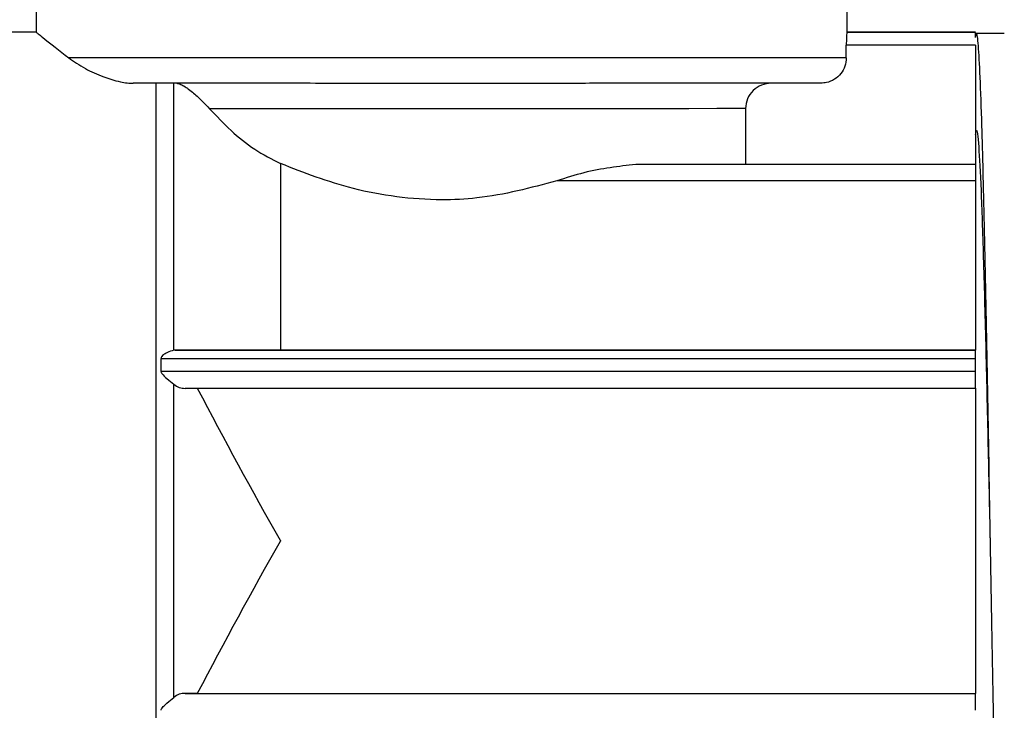
# Model space of a CAD drawing. Units: millimetres. Extents: x 50 to 2082, y 50 to 1435.
# Drawn here: x 1031 to 1128, y 433 to 501 of the extents above; entities that cross this region are included whole.
import ezdxf

# ---------------------------------------------------------------- set-up
doc = ezdxf.new("R2010")
doc.units = ezdxf.units.MM
doc.header["$LTSCALE"] = 5
doc.styles.add('SLDTEXTSTYLE0', font='TXT', dxfattribs={"width": 0.75})
doc.dimstyles.new('SLDDIMSTYLE1', dxfattribs={"dimtxt": 17.5, "dimasz": 16.51, "dimexe": 0, "dimexo": 0.0625, "dimgap": 4.375, "dimtad": 1, "dimdec": 0, "dimlfac": 0.4, "dimrnd": 1e-09, "dimzin": 12, "dimdsep": 46, "dimtxsty": 'SLDTEXTSTYLE0', "dimsah": 1, "dimcen": 0.09, "dimadec": 0, "dimazin": 3, "dimtfac": 1, "dimtdec": 0, "dimtofl": 0, "dimtmove": 0, "dimatfit": 3, "dimfxl": 1, "dimfrac": 2, "dimtolj": 1, "dimtzin": 12, "dimarcsym": 0})
doc.dimstyles.new('SLDDIMSTYLE2', dxfattribs={"dimtxt": 17.5, "dimasz": 16.51, "dimexe": 0, "dimexo": 0.0625, "dimgap": 4.375, "dimtad": 1, "dimdec": 1, "dimlfac": 0.4, "dimrnd": 1e-09, "dimzin": 12, "dimdsep": 46, "dimtxsty": 'SLDTEXTSTYLE0', "dimsah": 1, "dimcen": 0.09, "dimadec": 0, "dimazin": 3, "dimtfac": 1, "dimtofl": 0, "dimtmove": 0, "dimatfit": 3, "dimfxl": 1, "dimfrac": 2, "dimtolj": 1, "dimtzin": 12, "dimarcsym": 0})

# ---------------------------------------------------------------- blocks, each defined once
blk = doc.blocks.new('_D_3')
at = {"color": 7, "linetype": 'Continuous', "lineweight": 0}
for p, q in [((827.432, 683.349), (1274.661, 683.349)), ((1269.661, 312.803), (1269.661, 683.349)), ((827.432, 312.803), (1274.661, 312.803))]:
    blk.add_line(p, q, dxfattribs=at)
at = {"color": 7, "linetype": 'Continuous', "lineweight": 18}
for points in [[(1269.661, 683.349), (1267.121, 666.839), (1272.201, 666.839)], [(1269.661, 312.803), (1272.201, 329.313), (1267.121, 329.313)]]:
    blk.add_solid(points, dxfattribs=at)
at = {"color": 7, "linetype": 'Continuous', "lineweight": 18, "insert": (1247.103, 468.982), "char_height": 17.5, "attachment_point": 1, "rotation": 90, "style": 'SLDTEXTSTYLE0'}
blk.add_mtext('147,5', dxfattribs=at)
blk = doc.blocks.new('_D_4')
at = {"color": 7, "linetype": 'Continuous', "lineweight": 0}
for p, q in [((827.432, 683.349), (1232.699, 683.349)), ((1227.699, 448.588), (1227.699, 683.349)), ((1205.268, 448.588), (1232.699, 448.588))]:
    blk.add_line(p, q, dxfattribs=at)
at = {"color": 7, "linetype": 'Continuous', "lineweight": 18}
for points in [[(1227.699, 683.349), (1225.159, 666.839), (1230.239, 666.839)], [(1227.699, 448.588), (1230.239, 465.098), (1225.159, 465.098)]]:
    blk.add_solid(points, dxfattribs=at)
at = {"color": 7, "linetype": 'Continuous', "lineweight": 18, "insert": (1205.14, 553.038), "char_height": 17.5, "attachment_point": 1, "rotation": 90, "style": 'SLDTEXTSTYLE0'}
blk.add_mtext('94', dxfattribs=at)

msp = doc.modelspace()

# ---------------------------------------------------------------- linework, layer by layer
at = {"color": 7, "linetype": 'Continuous', "lineweight": 25}
for p, q in [((1032.557, 502.849), (1032.557, 499.855)), ((1112.307, 499.838), (1112.307, 502.849)), ((1032.559, 499.855), (1029.753, 499.855)), ((1124.932, 499.855), (1112.279, 499.855)), ((1112.286, 499.838), (1112.286, 499.838)), ((1124.932, 499.838), (1112.286, 499.838)), ((1124.932, 499.838), (1124.932, 499.838)), ((1127.768, 499.73), (1124.996, 499.73)), ((1112.228, 497.348), (1112.228, 498.587)), ((1124.932, 498.587), (1112.228, 498.587)), ((1124.932, 498.587), (1124.932, 486.853)), ((1044.331, 494.839), (1044.331, 399.874)), ((1046.08, 468.577), (1046.08, 494.84)), ((1102.328, 492.348), (1102.328, 486.853)), ((1056.587, 486.939), (1056.587, 468.587)), ((1124.932, 486.844), (1091.511, 486.844)), ((1124.932, 486.853), (1102.328, 486.853)), ((1124.932, 486.853), (1124.932, 486.844)), ((1124.932, 486.844), (1124.932, 485.242)), ((1124.932, 485.242), (1083.753, 485.242)), ((1124.932, 485.242), (1124.932, 468.587)), ((1044.829, 466.501), (1044.829, 467.783)), ((1044.829, 467.783), (1124.932, 467.783)), ((1046.208, 468.585), (1046.08, 468.577)), ((1046.208, 468.585), (1124.932, 468.585)), ((1124.932, 468.587), (1056.587, 468.587)), ((1124.932, 468.587), (1124.932, 468.585)), ((1124.932, 466.501), (1124.932, 467.783)), ((1124.932, 466.501), (1044.829, 466.501)), ((1046.08, 434.439), (1046.08, 465.229)), ((1124.932, 464.834), (1124.932, 464.918)), ((1124.932, 464.834), (1047.197, 464.834)), ((1124.932, 464.835), (1124.932, 434.835)), ((1048.39, 434.835), (1047.197, 434.834)), ((1047.197, 434.834), (1124.932, 434.834)), ((1048.39, 434.835), (1124.932, 434.835)), ((1124.932, 434.834), (1124.932, 434.835)), ((1124.932, 434.751), (1124.932, 434.834))]:
    msp.add_line(p, q, dxfattribs=at)
at = {"color": 7, "linetype": 'Continuous', "lineweight": 25, "flags": 128}
for points in [[(1112.228, 497.348), (1111.419, 497.345), (1109.75, 497.343), (1107.257, 497.34), (1103.996, 497.338), (1100.038, 497.336), (1095.472, 497.334), (1090.397, 497.333), (1084.926, 497.332), (1079.179, 497.332), (1073.283, 497.331), (1067.369, 497.331), (1061.566, 497.332), (1056.003, 497.333), (1050.802, 497.334), (1046.079, 497.336), (1041.937, 497.337), (1038.468, 497.34), (1035.748, 497.342)], [(1102.328, 492.348), (1101.389, 492.345), (1099.505, 492.343), (1096.735, 492.341), (1093.172, 492.339), (1088.932, 492.338), (1084.152, 492.337), (1078.989, 492.336), (1073.612, 492.336), (1068.196, 492.336), (1062.919, 492.336), (1057.953, 492.337), (1053.459, 492.339), (1049.586, 492.34)], [(1102.328, 486.853), (1101.93, 486.852), (1101.239, 486.851), (1100.261, 486.85), (1099.007, 486.848), (1097.489, 486.847), (1095.721, 486.846), (1093.722, 486.845), (1091.511, 486.844)]]:
    msp.add_lwpolyline(points, dxfattribs=at)
at = {"color": 7, "linetype": 'Continuous', "lineweight": 25}
for points, knots in [([(1032.557, 499.855), (1032.704, 499.734), (1032.998, 499.493), (1034.833, 498.058), (1035.748, 497.342)], [0, 0, 0, 0, 0.501516, 1, 1, 1, 1]), ([(1112.286, 499.838), (1112.281, 499.815), (1112.27, 499.77), (1112.249, 499.482), (1112.231, 499.075), (1112.229, 498.752), (1112.228, 498.587)], [0, 0, 0, 0, 0.249961, 0.500008, 0.744972, 1, 1, 1, 1]), ([(1124.932, 499.357), (1124.932, 499.392), (1124.932, 499.565), (1124.932, 499.766), (1124.932, 499.814), (1124.932, 499.838)], [0, 0, 0, 0, 0.1136026, 0.5568013, 1, 1, 1, 1]), ([(1124.932, 499.357), (1124.961, 499.523), (1125.046, 500.015), (1125.187, 498.762), (1125.363, 495.744), (1125.535, 490.861), (1125.702, 484.439), (1125.878, 476.671), (1126.052, 467.876), (1126.218, 458.396), (1126.393, 448.579), (1126.568, 438.812), (1126.734, 429.478), (1126.907, 420.916), (1127.084, 413.47), (1127.25, 407.42), (1127.422, 403.029), (1127.599, 400.301), (1127.712, 400.097), (1127.768, 399.996)], [0, 0, 0, 0, 0.03055, 0.090882, 0.151919, 0.212485, 0.272612, 0.333602, 0.394355, 0.45438, 0.515275, 0.57617, 0.636195, 0.696948, 0.757938, 0.818065, 0.878631, 0.939668, 1, 1, 1, 1]), ([(1035.748, 497.342), (1036.25, 496.988), (1037.142, 496.36), (1038.95, 495.515), (1040.429, 495.053), (1041.451, 494.866), (1041.886, 494.848), (1042.078, 494.839)], [0, 0, 0, 0, 0.368946, 0.655946, 0.863432, 0.9398, 1, 1, 1, 1]), ([(1112.228, 497.348), (1112.201, 497.067), (1112.146, 496.506), (1111.715, 495.758), (1111.081, 495.192), (1110.376, 494.891), (1109.91, 494.86), (1109.723, 494.848)], [0, 0, 0, 0, 0.214145, 0.428283, 0.642604, 0.857331, 1, 1, 1, 1]), ([(1072.432, 494.832), (1069.52, 494.832), (1063.613, 494.833), (1055.231, 494.834), (1047.706, 494.836), (1043.936, 494.838), (1042.078, 494.839)], [0, 0, 0, 0, 0.246458, 0.5, 0.753542, 1, 1, 1, 1]), ([(1046.374, 494.84), (1046.469, 494.829), (1046.649, 494.806), (1047.001, 494.626), (1047.298, 494.432), (1047.625, 494.196), (1048.194, 493.733), (1048.907, 493.07), (1049.359, 492.584), (1049.586, 492.34)], [0, 0, 0, 0, 0.131816, 0.249561, 0.308232, 0.368031, 0.499687, 0.749478, 1, 1, 1, 1]), ([(1109.723, 494.848), (1109.439, 494.847), (1108.872, 494.845), (1106.384, 494.842), (1102.795, 494.839), (1098.11, 494.837), (1092.528, 494.835), (1086.236, 494.833), (1079.458, 494.833), (1074.774, 494.832), (1072.432, 494.832)], [0, 0, 0, 0, 0.125, 0.25, 0.375, 0.5, 0.625, 0.75, 0.875, 1, 1, 1, 1]), ([(1104.835, 494.848), (1104.507, 494.81), (1103.851, 494.735), (1103.022, 494.158), (1102.441, 493.332), (1102.365, 492.676), (1102.328, 492.348)], [0, 0, 0, 0, 0.250014, 0.500021, 0.750016, 1, 1, 1, 1]), ([(1049.586, 492.34), (1050.276, 491.614), (1051.618, 490.199), (1053.931, 488.298), (1055.716, 487.385), (1056.587, 486.939)], [0, 0, 0, 0, 0.350821, 0.683102, 1, 1, 1, 1]), ([(1124.932, 489.8), (1124.961, 489.98), (1125.065, 490.639), (1125.245, 488.909), (1125.48, 484.723), (1125.701, 477.974), (1125.938, 469.38), (1126.154, 459.747), (1126.3, 453.051), (1126.37, 449.862)], [0, 0, 0, 0, 0.059913, 0.218956, 0.379092, 0.537219, 0.697576, 0.856009, 1, 1, 1, 1]), ([(1083.753, 485.242), (1081.181, 484.551), (1077.532, 483.57), (1072.102, 483.307), (1067.986, 483.592), (1062.454, 484.649), (1058.896, 486.038), (1056.587, 486.939)], [0, 0, 0, 0, 0.287009, 0.40718, 0.561093, 0.715165, 1, 1, 1, 1]), ([(1091.511, 486.844), (1089.846, 486.662), (1087.362, 486.391), (1084.648, 485.527), (1083.753, 485.242)], [0, 0, 0, 0, 0.6701804, 1, 1, 1, 1]), ([(1046.08, 468.577), (1045.859, 468.519), (1045.527, 468.431), (1045.115, 468.172), (1044.928, 468.006), (1044.844, 467.888), (1044.833, 467.816), (1044.829, 467.783)], [0, 0, 0, 0, 0.499017, 0.749679, 0.875005, 0.94356, 1, 1, 1, 1]), ([(1056.587, 468.587), (1055.003, 468.587), (1051.839, 468.586), (1048.378, 468.586), (1046.722, 468.585), (1046.208, 468.585)], [0, 0, 0, 0, 0.408533, 0.816373, 1, 1, 1, 1]), ([(1044.829, 466.501), (1044.833, 466.467), (1044.844, 466.393), (1045.013, 466.129), (1045.477, 465.741), (1045.861, 465.415), (1046.08, 465.229)], [0, 0, 0, 0, 0.056488, 0.125156, 0.500309, 1, 1, 1, 1]), ([(1046.08, 465.229), (1046.258, 465.112), (1046.613, 464.879), (1047.002, 464.849), (1047.197, 464.834)], [0, 0, 0, 0, 0.499649, 1, 1, 1, 1]), ([(1048.39, 464.835), (1051.052, 459.821), (1053.725, 454.788), (1056.576, 449.854), (1056.587, 449.835)], [0, 0, 0, 0, 0.9960756, 1, 1, 1, 1]), ([(1056.587, 449.835), (1056.576, 449.815), (1053.725, 444.882), (1051.052, 439.848), (1048.39, 434.835)], [0, 0, 0, 0, 0.0039244, 1, 1, 1, 1]), ([(1047.197, 434.834), (1047.002, 434.819), (1046.613, 434.79), (1046.258, 434.556), (1046.08, 434.439)], [0, 0, 0, 0, 0.500355, 1, 1, 1, 1]), ([(1044.829, 433.167), (1044.833, 433.197), (1044.842, 433.265), (1044.916, 433.392), (1045.103, 433.601), (1045.521, 433.972), (1045.859, 434.255), (1046.08, 434.439)], [0, 0, 0, 0, 0.051643, 0.11339, 0.236558, 0.500946, 1, 1, 1, 1])]:
    msp.add_open_spline(points, degree=3, knots=knots, dxfattribs=at)
for points in [[(1124.932, 467.783), (1124.932, 467.896), (1124.932, 468.123), (1124.932, 468.379), (1124.932, 468.552), (1124.932, 468.574), (1124.932, 468.585)], [(1124.932, 464.918), (1124.932, 464.992), (1124.932, 465.142), (1124.932, 465.549), (1124.932, 466.028), (1124.932, 466.343), (1124.932, 466.501)], [(1124.932, 433.167), (1124.932, 433.325), (1124.932, 433.64), (1124.932, 434.119), (1124.932, 434.526), (1124.932, 434.676), (1124.932, 434.751)]]:
    msp.add_open_spline(points, degree=3, dxfattribs=at)

# ---------------------------------------------------------------- dimensions: what is measured, and where the dimension line sits
at = {"color": 7, "linetype": 'Continuous', "lineweight": 18}
dim = msp.add_linear_dim(base=(1269.661, 683.349), p1=(822.432, 312.803), p2=(822.432, 683.349), angle=270, text='147,5', dimstyle='SLDDIMSTYLE2', dxfattribs=at)
dim.commit()
dim.dimension.update_dxf_attribs({"geometry": '_D_3', "text_midpoint": (1269.661, 498.076), "dimtype": 160})
dim = msp.add_linear_dim(base=(1227.699, 683.349), p1=(1200.268, 448.588), p2=(822.432, 683.349), angle=270, dimstyle='SLDDIMSTYLE1', dxfattribs=at)
dim.commit()
dim.dimension.update_dxf_attribs({"geometry": '_D_4', "text_midpoint": (1227.699, 565.968), "dimtype": 160})

doc.saveas('drawing.dxf')
